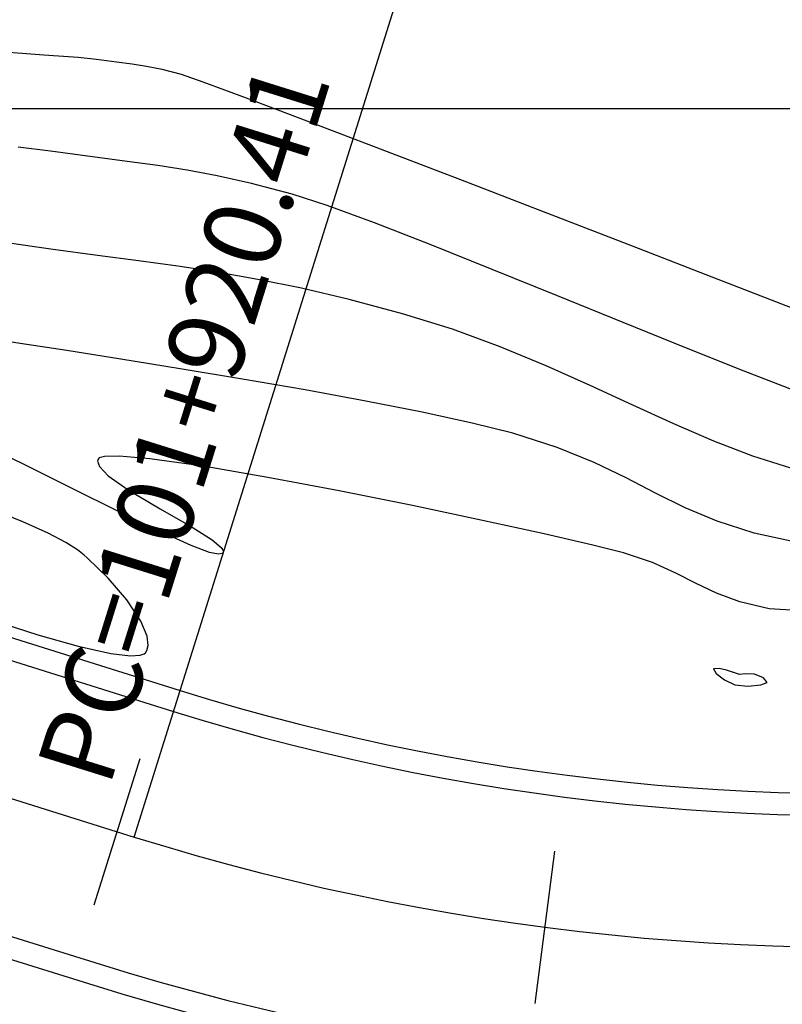
# Model space of a CAD drawing. Units: metres. Extents: x 768407 to 770464, y 8560621 to 8561777.
# Drawn here: x 769133 to 769151, y 8561307 to 8561329 of the extents above; entities that cross this region are included whole.
import ezdxf

# ---------------------------------------------------------------- set-up
doc = ezdxf.new("R2010")
doc.units = ezdxf.units.M
doc.header["$LTSCALE"] = 12.7
doc.header["$MEASUREMENT"] = 0
for name, color, linetype in [('AeccObjExplode_amaybamba alta_Vport_1B85', 7, 'Continuous'), ('AeccObjExplode_amaybamba alta_Vport_1B87', 7, 'Continuous'), ('AeccObjExplode_amybamba baja_Vport_1C56', 7, 'Continuous'), ('AeccObjExplode_amybamba baja_Vport_1C57', 7, 'Continuous'), ('AeccObjExplode_Model', 7, 'Continuous'), ('CONT-MJR', 48, 'Continuous'), ('CONT-MNR', 33, 'Continuous'), ('COORD_LIN', 8, 'Continuous'), ('EJE_ACOTA', 8, 'Continuous'), ('EJE_ELEMENTO', 7, 'Continuous'), ('EJE_ESTACA', 7, 'Continuous'), ('EJE_LINEA', 5, 'Continuous')]:
    doc.layers.add(name, color=color, linetype=linetype)
doc.layers.add('Calzada', color=4, linetype='Continuous', lineweight=30)

# ---------------------------------------------------------------- blocks, each defined once
blk = doc.blocks.new('*U130')
at = {"layer": 'CONT-MNR', "elevation": 1767, "flags": 128}
blk.add_lwpolyline([(769805.838, 8561111.431), (769806.468, 8561111.391), (769807.139, 8561111.235), (769807.671, 8561111.038), (769808.133, 8561110.815), (769808.594, 8561110.578), (769809.123, 8561110.342), (769809.789, 8561110.12), (769810.486, 8561109.944), (769811.595, 8561109.688), (769813.001, 8561109.379), (769814.594, 8561109.043), (769816.261, 8561108.707), (769817.888, 8561108.399), (769819.364, 8561108.145), (769820.576, 8561107.973), (769821.279, 8561107.912), (769821.614, 8561107.92), (769821.732, 8561107.954), (769821.757, 8561107.98), (769821.767, 8561108.032), (769821.725, 8561108.151), (769821.525, 8561108.361), (769821.073, 8561108.682), (769820.344, 8561109.114), (769819.612, 8561109.531), (769819.155, 8561109.82), (769818.95, 8561109.993), (769818.903, 8561110.082), (769818.91, 8561110.117), (769818.931, 8561110.137), (769819.01, 8561110.15), (769819.216, 8561110.108), (769819.639, 8561109.951), (769820.372, 8561109.62), (769821.29, 8561109.174), (769822.344, 8561108.649), (769823.488, 8561108.085), (769824.674, 8561107.518)], dxfattribs=at)
blk = doc.blocks.new('*U133')
at = {"layer": 'CONT-MNR', "elevation": 1768, "flags": 128}
blk.add_lwpolyline([(769807.273, 8561112.845), (769807.282, 8561112.842), (769807.327, 8561112.828), (769807.437, 8561112.794), (769807.606, 8561112.754), (769807.733, 8561112.763), (769807.674, 8561112.87), (769807.488, 8561113.015), (769807.249, 8561113.126), (769806.955, 8561113.156), (769806.658, 8561113.126), (769806.514, 8561113.07), (769806.6, 8561112.97), (769806.802, 8561112.885), (769807.017, 8561112.877), (769807.145, 8561112.894), (769807.209, 8561112.87)], close=True, dxfattribs=at)
blk = doc.blocks.new('*U137')
at = {"layer": 'CONT-MNR', "elevation": 1768, "flags": 128}
blk.add_lwpolyline([(769822.002, 8561110.23), (769822.074, 8561110.17), (769822.229, 8561110.053), (769822.491, 8561109.885), (769822.892, 8561109.67), (769823.472, 8561109.41), (769824.128, 8561109.146), (769824.854, 8561108.867), (769825.638, 8561108.561), (769826.473, 8561108.215), (769827.178, 8561107.905), (769828.316, 8561107.402), (769829.802, 8561106.744), (769831.553, 8561105.973), (769833.482, 8561105.126), (769835.508, 8561104.245), (769837.545, 8561103.369), (769839.509, 8561102.538), (769841.316, 8561101.792), (769842.881, 8561101.17), (769844.121, 8561100.713), (769844.822, 8561100.492), (769845.15, 8561100.425), (769845.264, 8561100.431), (769845.288, 8561100.451), (769845.289, 8561100.481), (769845.229, 8561100.574), (769844.99, 8561100.785), (769844.42, 8561101.19), (769843.357, 8561101.866), (769841.974, 8561102.692), (769840.347, 8561103.63), (769838.551, 8561104.639), (769836.661, 8561105.68), (769834.752, 8561106.714), (769832.899, 8561107.699), (769831.178, 8561108.598), (769829.663, 8561109.37), (769828.43, 8561109.975), (769827.554, 8561110.374), (769826.433, 8561110.829), (769825.29, 8561111.26), (769824.173, 8561111.652), (769823.13, 8561111.986), (769822.211, 8561112.245), (769821.463, 8561112.411), (769821.021, 8561112.465), (769820.796, 8561112.454), (769820.704, 8561112.42), (769820.676, 8561112.394), (769820.646, 8561112.346), (769820.617, 8561112.23), (769820.641, 8561112.016), (769820.785, 8561111.674), (769821.103, 8561111.191), (769821.526, 8561110.693)], close=True, dxfattribs=at)
blk = doc.blocks.new('*U223')
at = {"layer": 'CONT-MNR', "elevation": 1766, "flags": 128}
blk.add_lwpolyline([(769805.791, 8561109.889), (769806.809, 8561109.667), (769807.654, 8561109.398), (769808.385, 8561109.091), (769809.057, 8561108.758), (769809.728, 8561108.411), (769810.455, 8561108.06), (769811.295, 8561107.718), (769812.305, 8561107.394), (769813.236, 8561107.161), (769814.371, 8561106.914), (769815.657, 8561106.66), (769817.041, 8561106.406), (769818.468, 8561106.158), (769819.884, 8561105.921), (769821.237, 8561105.703), (769822.472, 8561105.51), (769823.535, 8561105.347), (769824.372, 8561105.22)], dxfattribs=at)
blk = doc.blocks.new('*U224')
at = {"layer": 'CONT-MNR', "elevation": 1764, "flags": 128}
blk.add_lwpolyline([(769805.899, 8561106.416), (769807.035, 8561105.981), (769808.355, 8561105.456), (769809.795, 8561104.872), (769811.29, 8561104.262), (769812.776, 8561103.658), (769814.189, 8561103.092), (769815.463, 8561102.596), (769816.534, 8561102.202), (769817.338, 8561101.944), (769818.263, 8561101.7), (769819.04, 8561101.523), (769819.729, 8561101.393), (769820.393, 8561101.292), (769821.091, 8561101.199), (769821.886, 8561101.095), (769822.838, 8561100.961), (769823.581, 8561100.87)], dxfattribs=at)
blk = doc.blocks.new('*U225')
at = {"layer": 'CONT-MJR', "elevation": 1765, "flags": 128}
blk.add_lwpolyline([(769805.971, 8561108.192), (769806.841, 8561107.916), (769807.73, 8561107.572), (769808.64, 8561107.177), (769809.577, 8561106.749), (769810.546, 8561106.303), (769811.55, 8561105.856), (769812.594, 8561105.423), (769813.683, 8561105.022), (769814.822, 8561104.669), (769816.039, 8561104.346), (769817.126, 8561104.089), (769818.115, 8561103.885), (769819.042, 8561103.721), (769819.938, 8561103.583), (769820.837, 8561103.46), (769821.772, 8561103.339), (769822.777, 8561103.206), (769823.885, 8561103.049)], dxfattribs=at)
blk = doc.blocks.new('*U229')
at = {"layer": 'CONT-MNR', "elevation": 1763, "flags": 128}
blk.add_lwpolyline([(769804.909, 8561104.94), (769806.176, 8561104.45), (769807.766, 8561103.834), (769809.578, 8561103.132), (769811.51, 8561102.386), (769813.457, 8561101.635), (769815.319, 8561100.919), (769816.992, 8561100.279), (769818.374, 8561099.756), (769819.362, 8561099.389), (769819.854, 8561099.219), (769820.295, 8561099.105), (769820.65, 8561099.033), (769820.978, 8561098.982), (769821.339, 8561098.935), (769821.792, 8561098.872), (769822.21, 8561098.831), (769822.995, 8561098.772), (769824.092, 8561098.693)], dxfattribs=at)
blk = doc.blocks.new('AeccObjExplode_amaybamba alta_Vport_1B85')
at = {"layer": 'CONT-MJR'}
blk.add_blockref('*U225', (0, 0), dxfattribs=at)
at = {"layer": 'CONT-MNR'}
for name in ['*U130', '*U133', '*U137', '*U223', '*U224', '*U229']:
    blk.add_blockref(name, (0, 0), dxfattribs=at)
blk = doc.blocks.new('*U349')
at = {"layer": 'CONT-MNR', "elevation": 1767, "flags": 128}
blk.add_lwpolyline([(769805.838, 8561111.431), (769806.468, 8561111.391), (769807.139, 8561111.235), (769807.671, 8561111.038), (769808.133, 8561110.815), (769808.594, 8561110.578), (769809.123, 8561110.342), (769809.789, 8561110.12), (769810.486, 8561109.944), (769811.595, 8561109.688), (769813.001, 8561109.379), (769814.594, 8561109.043), (769816.261, 8561108.707), (769817.888, 8561108.399), (769819.364, 8561108.145), (769820.576, 8561107.973), (769821.279, 8561107.912), (769821.614, 8561107.92), (769821.732, 8561107.954), (769821.757, 8561107.98), (769821.767, 8561108.032), (769821.725, 8561108.151), (769821.525, 8561108.361), (769821.073, 8561108.682), (769820.344, 8561109.114), (769819.612, 8561109.531), (769819.155, 8561109.82), (769818.95, 8561109.993), (769818.903, 8561110.082), (769818.91, 8561110.117), (769818.931, 8561110.137), (769819.01, 8561110.15), (769819.216, 8561110.108), (769819.639, 8561109.951), (769820.372, 8561109.62), (769821.29, 8561109.174), (769822.344, 8561108.649), (769823.488, 8561108.085), (769824.674, 8561107.518)], dxfattribs=at)
blk = doc.blocks.new('*U352')
at = {"layer": 'CONT-MNR', "elevation": 1768, "flags": 128}
blk.add_lwpolyline([(769807.273, 8561112.845), (769807.282, 8561112.842), (769807.327, 8561112.828), (769807.437, 8561112.794), (769807.606, 8561112.754), (769807.733, 8561112.763), (769807.674, 8561112.87), (769807.488, 8561113.015), (769807.249, 8561113.126), (769806.955, 8561113.156), (769806.658, 8561113.126), (769806.514, 8561113.07), (769806.6, 8561112.97), (769806.802, 8561112.885), (769807.017, 8561112.877), (769807.145, 8561112.894), (769807.209, 8561112.87)], close=True, dxfattribs=at)
blk = doc.blocks.new('*U356')
at = {"layer": 'CONT-MNR', "elevation": 1768, "flags": 128}
blk.add_lwpolyline([(769822.002, 8561110.23), (769822.074, 8561110.17), (769822.229, 8561110.053), (769822.491, 8561109.885), (769822.892, 8561109.67), (769823.472, 8561109.41), (769824.128, 8561109.146), (769824.854, 8561108.867), (769825.638, 8561108.561), (769826.473, 8561108.215), (769827.178, 8561107.905), (769828.316, 8561107.402), (769829.802, 8561106.744), (769831.553, 8561105.973), (769833.482, 8561105.126), (769835.508, 8561104.245), (769837.545, 8561103.369), (769839.509, 8561102.538), (769841.316, 8561101.792), (769842.881, 8561101.17), (769844.121, 8561100.713), (769844.822, 8561100.492), (769845.15, 8561100.425), (769845.264, 8561100.431), (769845.288, 8561100.451), (769845.289, 8561100.481), (769845.229, 8561100.574), (769844.99, 8561100.785), (769844.42, 8561101.19), (769843.357, 8561101.866), (769841.974, 8561102.692), (769840.347, 8561103.63), (769838.551, 8561104.639), (769836.661, 8561105.68), (769834.752, 8561106.714), (769832.899, 8561107.699), (769831.178, 8561108.598), (769829.663, 8561109.37), (769828.43, 8561109.975), (769827.554, 8561110.374), (769826.433, 8561110.829), (769825.29, 8561111.26), (769824.173, 8561111.652), (769823.13, 8561111.986), (769822.211, 8561112.245), (769821.463, 8561112.411), (769821.021, 8561112.465), (769820.796, 8561112.454), (769820.704, 8561112.42), (769820.676, 8561112.394), (769820.646, 8561112.346), (769820.617, 8561112.23), (769820.641, 8561112.016), (769820.785, 8561111.674), (769821.103, 8561111.191), (769821.526, 8561110.693)], close=True, dxfattribs=at)
blk = doc.blocks.new('*U442')
at = {"layer": 'CONT-MNR', "elevation": 1766, "flags": 128}
blk.add_lwpolyline([(769805.791, 8561109.889), (769806.809, 8561109.667), (769807.654, 8561109.398), (769808.385, 8561109.091), (769809.057, 8561108.758), (769809.728, 8561108.411), (769810.455, 8561108.06), (769811.295, 8561107.718), (769812.305, 8561107.394), (769813.236, 8561107.161), (769814.371, 8561106.914), (769815.657, 8561106.66), (769817.041, 8561106.406), (769818.468, 8561106.158), (769819.884, 8561105.921), (769821.237, 8561105.703), (769822.472, 8561105.51), (769823.535, 8561105.347), (769824.372, 8561105.22)], dxfattribs=at)
blk = doc.blocks.new('*U443')
at = {"layer": 'CONT-MNR', "elevation": 1764, "flags": 128}
blk.add_lwpolyline([(769805.899, 8561106.416), (769807.035, 8561105.981), (769808.355, 8561105.456), (769809.795, 8561104.872), (769811.29, 8561104.262), (769812.776, 8561103.658), (769814.189, 8561103.092), (769815.463, 8561102.596), (769816.534, 8561102.202), (769817.338, 8561101.944), (769818.263, 8561101.7), (769819.04, 8561101.523), (769819.729, 8561101.393), (769820.393, 8561101.292), (769821.091, 8561101.199), (769821.886, 8561101.095), (769822.838, 8561100.961), (769823.581, 8561100.87)], dxfattribs=at)
blk = doc.blocks.new('*U444')
at = {"layer": 'CONT-MJR', "elevation": 1765, "flags": 128}
blk.add_lwpolyline([(769805.971, 8561108.192), (769806.841, 8561107.916), (769807.73, 8561107.572), (769808.64, 8561107.177), (769809.577, 8561106.749), (769810.546, 8561106.303), (769811.55, 8561105.856), (769812.594, 8561105.423), (769813.683, 8561105.022), (769814.822, 8561104.669), (769816.039, 8561104.346), (769817.126, 8561104.089), (769818.115, 8561103.885), (769819.042, 8561103.721), (769819.938, 8561103.583), (769820.837, 8561103.46), (769821.772, 8561103.339), (769822.777, 8561103.206), (769823.885, 8561103.049)], dxfattribs=at)
blk = doc.blocks.new('*U448')
at = {"layer": 'CONT-MNR', "elevation": 1763, "flags": 128}
blk.add_lwpolyline([(769804.909, 8561104.94), (769806.176, 8561104.45), (769807.766, 8561103.834), (769809.578, 8561103.132), (769811.51, 8561102.386), (769813.457, 8561101.635), (769815.319, 8561100.919), (769816.992, 8561100.279), (769818.374, 8561099.756), (769819.362, 8561099.389), (769819.854, 8561099.219), (769820.295, 8561099.105), (769820.65, 8561099.033), (769820.978, 8561098.982), (769821.339, 8561098.935), (769821.792, 8561098.872), (769822.21, 8561098.831), (769822.995, 8561098.772), (769824.092, 8561098.693)], dxfattribs=at)
blk = doc.blocks.new('AeccObjExplode_amaybamba alta_Vport_1B87')
at = {"layer": 'CONT-MJR'}
blk.add_blockref('*U444', (0, 0), dxfattribs=at)
at = {"layer": 'CONT-MNR'}
for name in ['*U349', '*U352', '*U356', '*U442', '*U443', '*U448']:
    blk.add_blockref(name, (0, 0), dxfattribs=at)
blk = doc.blocks.new('*U568')
at = {"layer": 'CONT-MNR', "elevation": 1767, "flags": 128}
blk.add_lwpolyline([(769805.838, 8561111.431), (769806.468, 8561111.391), (769807.139, 8561111.235), (769807.671, 8561111.038), (769808.133, 8561110.815), (769808.594, 8561110.578), (769809.123, 8561110.342), (769809.789, 8561110.12), (769810.486, 8561109.944), (769811.595, 8561109.688), (769813.001, 8561109.379), (769814.594, 8561109.043), (769816.261, 8561108.707), (769817.888, 8561108.399), (769819.364, 8561108.145), (769820.576, 8561107.973), (769821.279, 8561107.912), (769821.614, 8561107.92), (769821.732, 8561107.954), (769821.757, 8561107.98), (769821.767, 8561108.032), (769821.725, 8561108.151), (769821.525, 8561108.361), (769821.073, 8561108.682), (769820.344, 8561109.114), (769819.612, 8561109.531), (769819.155, 8561109.82), (769818.95, 8561109.993), (769818.903, 8561110.082), (769818.91, 8561110.117), (769818.931, 8561110.137), (769819.01, 8561110.15), (769819.216, 8561110.108), (769819.639, 8561109.951), (769820.372, 8561109.62), (769821.29, 8561109.174), (769822.344, 8561108.649), (769823.488, 8561108.085), (769824.674, 8561107.518)], dxfattribs=at)
blk = doc.blocks.new('*U571')
at = {"layer": 'CONT-MNR', "elevation": 1768, "flags": 128}
blk.add_lwpolyline([(769807.273, 8561112.845), (769807.282, 8561112.842), (769807.327, 8561112.828), (769807.437, 8561112.794), (769807.606, 8561112.754), (769807.733, 8561112.763), (769807.674, 8561112.87), (769807.488, 8561113.015), (769807.249, 8561113.126), (769806.955, 8561113.156), (769806.658, 8561113.126), (769806.514, 8561113.07), (769806.6, 8561112.97), (769806.802, 8561112.885), (769807.017, 8561112.877), (769807.145, 8561112.894), (769807.209, 8561112.87)], close=True, dxfattribs=at)
blk = doc.blocks.new('*U575')
at = {"layer": 'CONT-MNR', "elevation": 1768, "flags": 128}
blk.add_lwpolyline([(769822.002, 8561110.23), (769822.074, 8561110.17), (769822.229, 8561110.053), (769822.491, 8561109.885), (769822.892, 8561109.67), (769823.472, 8561109.41), (769824.128, 8561109.146), (769824.854, 8561108.867), (769825.638, 8561108.561), (769826.473, 8561108.215), (769827.178, 8561107.905), (769828.316, 8561107.402), (769829.802, 8561106.744), (769831.553, 8561105.973), (769833.482, 8561105.126), (769835.508, 8561104.245), (769837.545, 8561103.369), (769839.509, 8561102.538), (769841.316, 8561101.792), (769842.881, 8561101.17), (769844.121, 8561100.713), (769844.822, 8561100.492), (769845.15, 8561100.425), (769845.264, 8561100.431), (769845.288, 8561100.451), (769845.289, 8561100.481), (769845.229, 8561100.574), (769844.99, 8561100.785), (769844.42, 8561101.19), (769843.357, 8561101.866), (769841.974, 8561102.692), (769840.347, 8561103.63), (769838.551, 8561104.639), (769836.661, 8561105.68), (769834.752, 8561106.714), (769832.899, 8561107.699), (769831.178, 8561108.598), (769829.663, 8561109.37), (769828.43, 8561109.975), (769827.554, 8561110.374), (769826.433, 8561110.829), (769825.29, 8561111.26), (769824.173, 8561111.652), (769823.13, 8561111.986), (769822.211, 8561112.245), (769821.463, 8561112.411), (769821.021, 8561112.465), (769820.796, 8561112.454), (769820.704, 8561112.42), (769820.676, 8561112.394), (769820.646, 8561112.346), (769820.617, 8561112.23), (769820.641, 8561112.016), (769820.785, 8561111.674), (769821.103, 8561111.191), (769821.526, 8561110.693)], close=True, dxfattribs=at)
blk = doc.blocks.new('*U661')
at = {"layer": 'CONT-MNR', "elevation": 1766, "flags": 128}
blk.add_lwpolyline([(769805.791, 8561109.889), (769806.809, 8561109.667), (769807.654, 8561109.398), (769808.385, 8561109.091), (769809.057, 8561108.758), (769809.728, 8561108.411), (769810.455, 8561108.06), (769811.295, 8561107.718), (769812.305, 8561107.394), (769813.236, 8561107.161), (769814.371, 8561106.914), (769815.657, 8561106.66), (769817.041, 8561106.406), (769818.468, 8561106.158), (769819.884, 8561105.921), (769821.237, 8561105.703), (769822.472, 8561105.51), (769823.535, 8561105.347), (769824.372, 8561105.22)], dxfattribs=at)
blk = doc.blocks.new('*U662')
at = {"layer": 'CONT-MNR', "elevation": 1764, "flags": 128}
blk.add_lwpolyline([(769805.899, 8561106.416), (769807.035, 8561105.981), (769808.355, 8561105.456), (769809.795, 8561104.872), (769811.29, 8561104.262), (769812.776, 8561103.658), (769814.189, 8561103.092), (769815.463, 8561102.596), (769816.534, 8561102.202), (769817.338, 8561101.944), (769818.263, 8561101.7), (769819.04, 8561101.523), (769819.729, 8561101.393), (769820.393, 8561101.292), (769821.091, 8561101.199), (769821.886, 8561101.095), (769822.838, 8561100.961), (769823.581, 8561100.87)], dxfattribs=at)
blk = doc.blocks.new('*U663')
at = {"layer": 'CONT-MJR', "elevation": 1765, "flags": 128}
blk.add_lwpolyline([(769805.971, 8561108.192), (769806.841, 8561107.916), (769807.73, 8561107.572), (769808.64, 8561107.177), (769809.577, 8561106.749), (769810.546, 8561106.303), (769811.55, 8561105.856), (769812.594, 8561105.423), (769813.683, 8561105.022), (769814.822, 8561104.669), (769816.039, 8561104.346), (769817.126, 8561104.089), (769818.115, 8561103.885), (769819.042, 8561103.721), (769819.938, 8561103.583), (769820.837, 8561103.46), (769821.772, 8561103.339), (769822.777, 8561103.206), (769823.885, 8561103.049)], dxfattribs=at)
blk = doc.blocks.new('*U667')
at = {"layer": 'CONT-MNR', "elevation": 1763, "flags": 128}
blk.add_lwpolyline([(769804.909, 8561104.94), (769806.176, 8561104.45), (769807.766, 8561103.834), (769809.578, 8561103.132), (769811.51, 8561102.386), (769813.457, 8561101.635), (769815.319, 8561100.919), (769816.992, 8561100.279), (769818.374, 8561099.756), (769819.362, 8561099.389), (769819.854, 8561099.219), (769820.295, 8561099.105), (769820.65, 8561099.033), (769820.978, 8561098.982), (769821.339, 8561098.935), (769821.792, 8561098.872), (769822.21, 8561098.831), (769822.995, 8561098.772), (769824.092, 8561098.693)], dxfattribs=at)
blk = doc.blocks.new('AeccObjExplode_amybamba baja_Vport_1C56')
at = {"layer": 'CONT-MJR'}
blk.add_blockref('*U663', (0, 0), dxfattribs=at)
at = {"layer": 'CONT-MNR'}
for name in ['*U568', '*U571', '*U575', '*U661', '*U662', '*U667']:
    blk.add_blockref(name, (0, 0), dxfattribs=at)
blk = doc.blocks.new('*U787')
at = {"layer": 'CONT-MNR', "elevation": 1767, "flags": 128}
blk.add_lwpolyline([(769805.838, 8561111.431), (769806.468, 8561111.391), (769807.139, 8561111.235), (769807.671, 8561111.038), (769808.133, 8561110.815), (769808.594, 8561110.578), (769809.123, 8561110.342), (769809.789, 8561110.12), (769810.486, 8561109.944), (769811.595, 8561109.688), (769813.001, 8561109.379), (769814.594, 8561109.043), (769816.261, 8561108.707), (769817.888, 8561108.399), (769819.364, 8561108.145), (769820.576, 8561107.973), (769821.279, 8561107.912), (769821.614, 8561107.92), (769821.732, 8561107.954), (769821.757, 8561107.98), (769821.767, 8561108.032), (769821.725, 8561108.151), (769821.525, 8561108.361), (769821.073, 8561108.682), (769820.344, 8561109.114), (769819.612, 8561109.531), (769819.155, 8561109.82), (769818.95, 8561109.993), (769818.903, 8561110.082), (769818.91, 8561110.117), (769818.931, 8561110.137), (769819.01, 8561110.15), (769819.216, 8561110.108), (769819.639, 8561109.951), (769820.372, 8561109.62), (769821.29, 8561109.174), (769822.344, 8561108.649), (769823.488, 8561108.085), (769824.674, 8561107.518)], dxfattribs=at)
blk = doc.blocks.new('*U790')
at = {"layer": 'CONT-MNR', "elevation": 1768, "flags": 128}
blk.add_lwpolyline([(769807.273, 8561112.845), (769807.282, 8561112.842), (769807.327, 8561112.828), (769807.437, 8561112.794), (769807.606, 8561112.754), (769807.733, 8561112.763), (769807.674, 8561112.87), (769807.488, 8561113.015), (769807.249, 8561113.126), (769806.955, 8561113.156), (769806.658, 8561113.126), (769806.514, 8561113.07), (769806.6, 8561112.97), (769806.802, 8561112.885), (769807.017, 8561112.877), (769807.145, 8561112.894), (769807.209, 8561112.87)], close=True, dxfattribs=at)
blk = doc.blocks.new('*U794')
at = {"layer": 'CONT-MNR', "elevation": 1768, "flags": 128}
blk.add_lwpolyline([(769822.002, 8561110.23), (769822.074, 8561110.17), (769822.229, 8561110.053), (769822.491, 8561109.885), (769822.892, 8561109.67), (769823.472, 8561109.41), (769824.128, 8561109.146), (769824.854, 8561108.867), (769825.638, 8561108.561), (769826.473, 8561108.215), (769827.178, 8561107.905), (769828.316, 8561107.402), (769829.802, 8561106.744), (769831.553, 8561105.973), (769833.482, 8561105.126), (769835.508, 8561104.245), (769837.545, 8561103.369), (769839.509, 8561102.538), (769841.316, 8561101.792), (769842.881, 8561101.17), (769844.121, 8561100.713), (769844.822, 8561100.492), (769845.15, 8561100.425), (769845.264, 8561100.431), (769845.288, 8561100.451), (769845.289, 8561100.481), (769845.229, 8561100.574), (769844.99, 8561100.785), (769844.42, 8561101.19), (769843.357, 8561101.866), (769841.974, 8561102.692), (769840.347, 8561103.63), (769838.551, 8561104.639), (769836.661, 8561105.68), (769834.752, 8561106.714), (769832.899, 8561107.699), (769831.178, 8561108.598), (769829.663, 8561109.37), (769828.43, 8561109.975), (769827.554, 8561110.374), (769826.433, 8561110.829), (769825.29, 8561111.26), (769824.173, 8561111.652), (769823.13, 8561111.986), (769822.211, 8561112.245), (769821.463, 8561112.411), (769821.021, 8561112.465), (769820.796, 8561112.454), (769820.704, 8561112.42), (769820.676, 8561112.394), (769820.646, 8561112.346), (769820.617, 8561112.23), (769820.641, 8561112.016), (769820.785, 8561111.674), (769821.103, 8561111.191), (769821.526, 8561110.693)], close=True, dxfattribs=at)
blk = doc.blocks.new('*U880')
at = {"layer": 'CONT-MNR', "elevation": 1766, "flags": 128}
blk.add_lwpolyline([(769805.791, 8561109.889), (769806.809, 8561109.667), (769807.654, 8561109.398), (769808.385, 8561109.091), (769809.057, 8561108.758), (769809.728, 8561108.411), (769810.455, 8561108.06), (769811.295, 8561107.718), (769812.305, 8561107.394), (769813.236, 8561107.161), (769814.371, 8561106.914), (769815.657, 8561106.66), (769817.041, 8561106.406), (769818.468, 8561106.158), (769819.884, 8561105.921), (769821.237, 8561105.703), (769822.472, 8561105.51), (769823.535, 8561105.347), (769824.372, 8561105.22)], dxfattribs=at)
blk = doc.blocks.new('*U881')
at = {"layer": 'CONT-MNR', "elevation": 1764, "flags": 128}
blk.add_lwpolyline([(769805.899, 8561106.416), (769807.035, 8561105.981), (769808.355, 8561105.456), (769809.795, 8561104.872), (769811.29, 8561104.262), (769812.776, 8561103.658), (769814.189, 8561103.092), (769815.463, 8561102.596), (769816.534, 8561102.202), (769817.338, 8561101.944), (769818.263, 8561101.7), (769819.04, 8561101.523), (769819.729, 8561101.393), (769820.393, 8561101.292), (769821.091, 8561101.199), (769821.886, 8561101.095), (769822.838, 8561100.961), (769823.581, 8561100.87)], dxfattribs=at)
blk = doc.blocks.new('*U882')
at = {"layer": 'CONT-MJR', "elevation": 1765, "flags": 128}
blk.add_lwpolyline([(769805.971, 8561108.192), (769806.841, 8561107.916), (769807.73, 8561107.572), (769808.64, 8561107.177), (769809.577, 8561106.749), (769810.546, 8561106.303), (769811.55, 8561105.856), (769812.594, 8561105.423), (769813.683, 8561105.022), (769814.822, 8561104.669), (769816.039, 8561104.346), (769817.126, 8561104.089), (769818.115, 8561103.885), (769819.042, 8561103.721), (769819.938, 8561103.583), (769820.837, 8561103.46), (769821.772, 8561103.339), (769822.777, 8561103.206), (769823.885, 8561103.049)], dxfattribs=at)
blk = doc.blocks.new('*U886')
at = {"layer": 'CONT-MNR', "elevation": 1763, "flags": 128}
blk.add_lwpolyline([(769804.909, 8561104.94), (769806.176, 8561104.45), (769807.766, 8561103.834), (769809.578, 8561103.132), (769811.51, 8561102.386), (769813.457, 8561101.635), (769815.319, 8561100.919), (769816.992, 8561100.279), (769818.374, 8561099.756), (769819.362, 8561099.389), (769819.854, 8561099.219), (769820.295, 8561099.105), (769820.65, 8561099.033), (769820.978, 8561098.982), (769821.339, 8561098.935), (769821.792, 8561098.872), (769822.21, 8561098.831), (769822.995, 8561098.772), (769824.092, 8561098.693)], dxfattribs=at)
blk = doc.blocks.new('AeccObjExplode_amybamba baja_Vport_1C57')
at = {"layer": 'CONT-MJR'}
blk.add_blockref('*U882', (0, 0), dxfattribs=at)
at = {"layer": 'CONT-MNR'}
for name in ['*U787', '*U790', '*U794', '*U880', '*U881', '*U886']:
    blk.add_blockref(name, (0, 0), dxfattribs=at)
blk = doc.blocks.new('*U1006')
at = {"layer": 'CONT-MNR', "elevation": 1767, "flags": 128}
blk.add_lwpolyline([(769805.838, 8561111.431), (769806.468, 8561111.391), (769807.139, 8561111.235), (769807.671, 8561111.038), (769808.133, 8561110.815), (769808.594, 8561110.578), (769809.123, 8561110.342), (769809.789, 8561110.12), (769810.486, 8561109.944), (769811.595, 8561109.688), (769813.001, 8561109.379), (769814.594, 8561109.043), (769816.261, 8561108.707), (769817.888, 8561108.399), (769819.364, 8561108.145), (769820.576, 8561107.973), (769821.279, 8561107.912), (769821.614, 8561107.92), (769821.732, 8561107.954), (769821.757, 8561107.98), (769821.767, 8561108.032), (769821.725, 8561108.151), (769821.525, 8561108.361), (769821.073, 8561108.682), (769820.344, 8561109.114), (769819.612, 8561109.531), (769819.155, 8561109.82), (769818.95, 8561109.993), (769818.903, 8561110.082), (769818.91, 8561110.117), (769818.931, 8561110.137), (769819.01, 8561110.15), (769819.216, 8561110.108), (769819.639, 8561109.951), (769820.372, 8561109.62), (769821.29, 8561109.174), (769822.344, 8561108.649), (769823.488, 8561108.085), (769824.674, 8561107.518)], dxfattribs=at)
blk = doc.blocks.new('*U1009')
at = {"layer": 'CONT-MNR', "elevation": 1768, "flags": 128}
blk.add_lwpolyline([(769807.273, 8561112.845), (769807.282, 8561112.842), (769807.327, 8561112.828), (769807.437, 8561112.794), (769807.606, 8561112.754), (769807.733, 8561112.763), (769807.674, 8561112.87), (769807.488, 8561113.015), (769807.249, 8561113.126), (769806.955, 8561113.156), (769806.658, 8561113.126), (769806.514, 8561113.07), (769806.6, 8561112.97), (769806.802, 8561112.885), (769807.017, 8561112.877), (769807.145, 8561112.894), (769807.209, 8561112.87)], close=True, dxfattribs=at)
blk = doc.blocks.new('*U1013')
at = {"layer": 'CONT-MNR', "elevation": 1768, "flags": 128}
blk.add_lwpolyline([(769822.002, 8561110.23), (769822.074, 8561110.17), (769822.229, 8561110.053), (769822.491, 8561109.885), (769822.892, 8561109.67), (769823.472, 8561109.41), (769824.128, 8561109.146), (769824.854, 8561108.867), (769825.638, 8561108.561), (769826.473, 8561108.215), (769827.178, 8561107.905), (769828.316, 8561107.402), (769829.802, 8561106.744), (769831.553, 8561105.973), (769833.482, 8561105.126), (769835.508, 8561104.245), (769837.545, 8561103.369), (769839.509, 8561102.538), (769841.316, 8561101.792), (769842.881, 8561101.17), (769844.121, 8561100.713), (769844.822, 8561100.492), (769845.15, 8561100.425), (769845.264, 8561100.431), (769845.288, 8561100.451), (769845.289, 8561100.481), (769845.229, 8561100.574), (769844.99, 8561100.785), (769844.42, 8561101.19), (769843.357, 8561101.866), (769841.974, 8561102.692), (769840.347, 8561103.63), (769838.551, 8561104.639), (769836.661, 8561105.68), (769834.752, 8561106.714), (769832.899, 8561107.699), (769831.178, 8561108.598), (769829.663, 8561109.37), (769828.43, 8561109.975), (769827.554, 8561110.374), (769826.433, 8561110.829), (769825.29, 8561111.26), (769824.173, 8561111.652), (769823.13, 8561111.986), (769822.211, 8561112.245), (769821.463, 8561112.411), (769821.021, 8561112.465), (769820.796, 8561112.454), (769820.704, 8561112.42), (769820.676, 8561112.394), (769820.646, 8561112.346), (769820.617, 8561112.23), (769820.641, 8561112.016), (769820.785, 8561111.674), (769821.103, 8561111.191), (769821.526, 8561110.693)], close=True, dxfattribs=at)
blk = doc.blocks.new('*U1099')
at = {"layer": 'CONT-MNR', "elevation": 1766, "flags": 128}
blk.add_lwpolyline([(769805.791, 8561109.889), (769806.809, 8561109.667), (769807.654, 8561109.398), (769808.385, 8561109.091), (769809.057, 8561108.758), (769809.728, 8561108.411), (769810.455, 8561108.06), (769811.295, 8561107.718), (769812.305, 8561107.394), (769813.236, 8561107.161), (769814.371, 8561106.914), (769815.657, 8561106.66), (769817.041, 8561106.406), (769818.468, 8561106.158), (769819.884, 8561105.921), (769821.237, 8561105.703), (769822.472, 8561105.51), (769823.535, 8561105.347), (769824.372, 8561105.22)], dxfattribs=at)
blk = doc.blocks.new('*U1100')
at = {"layer": 'CONT-MNR', "elevation": 1764, "flags": 128}
blk.add_lwpolyline([(769805.899, 8561106.416), (769807.035, 8561105.981), (769808.355, 8561105.456), (769809.795, 8561104.872), (769811.29, 8561104.262), (769812.776, 8561103.658), (769814.189, 8561103.092), (769815.463, 8561102.596), (769816.534, 8561102.202), (769817.338, 8561101.944), (769818.263, 8561101.7), (769819.04, 8561101.523), (769819.729, 8561101.393), (769820.393, 8561101.292), (769821.091, 8561101.199), (769821.886, 8561101.095), (769822.838, 8561100.961), (769823.581, 8561100.87)], dxfattribs=at)
blk = doc.blocks.new('*U1101')
at = {"layer": 'CONT-MJR', "elevation": 1765, "flags": 128}
blk.add_lwpolyline([(769805.971, 8561108.192), (769806.841, 8561107.916), (769807.73, 8561107.572), (769808.64, 8561107.177), (769809.577, 8561106.749), (769810.546, 8561106.303), (769811.55, 8561105.856), (769812.594, 8561105.423), (769813.683, 8561105.022), (769814.822, 8561104.669), (769816.039, 8561104.346), (769817.126, 8561104.089), (769818.115, 8561103.885), (769819.042, 8561103.721), (769819.938, 8561103.583), (769820.837, 8561103.46), (769821.772, 8561103.339), (769822.777, 8561103.206), (769823.885, 8561103.049)], dxfattribs=at)
blk = doc.blocks.new('*U1105')
at = {"layer": 'CONT-MNR', "elevation": 1763, "flags": 128}
blk.add_lwpolyline([(769804.909, 8561104.94), (769806.176, 8561104.45), (769807.766, 8561103.834), (769809.578, 8561103.132), (769811.51, 8561102.386), (769813.457, 8561101.635), (769815.319, 8561100.919), (769816.992, 8561100.279), (769818.374, 8561099.756), (769819.362, 8561099.389), (769819.854, 8561099.219), (769820.295, 8561099.105), (769820.65, 8561099.033), (769820.978, 8561098.982), (769821.339, 8561098.935), (769821.792, 8561098.872), (769822.21, 8561098.831), (769822.995, 8561098.772), (769824.092, 8561098.693)], dxfattribs=at)
blk = doc.blocks.new('AeccObjExplode_Model')
at = {"layer": 'CONT-MJR'}
blk.add_blockref('*U1101', (0, 0), dxfattribs=at)
at = {"layer": 'CONT-MNR'}
for name in ['*U1006', '*U1009', '*U1013', '*U1099', '*U1100', '*U1105']:
    blk.add_blockref(name, (0, 0), dxfattribs=at)

msp = doc.modelspace()

# ---------------------------------------------------------------- linework, layer by layer
at = {"layer": 'Calzada'}
for points in [[(768638.113, 8561413.493), (768675.631, 8561430.687, -0.185389), (768749.684, 8561435.367), (769136.955, 8561314.094, 0.217845), (769179.461, 8561319.456), (769259.741, 8561369.174, -0.136242), (769305.199, 8561382.426), (769416.499, 8561383.858, -0.125812), (769514.485, 8561360.143), (769872.498, 8561170.22, 0.064071), (769914.663, 8561154.358), (770218.158, 8561082.714)], [(768638.321, 8561413.039), (768675.839, 8561430.232, -0.185389), (768749.535, 8561434.89), (769136.805, 8561313.617, 0.217845), (769179.724, 8561319.031), (769260.004, 8561368.749, -0.136242), (769305.206, 8561381.926), (769416.505, 8561383.358, -0.125812), (769514.251, 8561359.701), (769872.264, 8561169.778, 0.064071), (769914.548, 8561153.872), (770218.043, 8561082.227)], [(768640.821, 8561407.584), (768678.339, 8561424.778, -0.185389), (768747.741, 8561429.164), (769135.012, 8561307.891, 0.217845), (769182.883, 8561313.93), (769263.163, 8561363.648, -0.136242), (769305.283, 8561375.927), (769416.582, 8561377.359, -0.125812), (769511.439, 8561354.401), (769869.452, 8561164.478, 0.064071), (769913.169, 8561148.032), (770216.664, 8561076.388)], [(768641.029, 8561407.13), (768678.547, 8561424.323, -0.185389), (768747.592, 8561428.687), (769134.863, 8561307.414, 0.217845), (769183.146, 8561313.505), (769263.426, 8561363.223, -0.136242), (769305.289, 8561375.427), (769416.589, 8561376.859, -0.125812), (769511.204, 8561353.959), (769869.218, 8561164.036, 0.064071), (769913.055, 8561147.546), (770216.549, 8561075.901)]]:
    msp.add_lwpolyline(points, format="xyb", dxfattribs=at)
at = {"layer": 'COORD_LIN'}
msp.add_line((770456.841, 8561327.35), (768406.841, 8561327.35), dxfattribs=at)
at = {"layer": 'EJE_ACOTA'}
msp.add_line((769135.909, 8561310.754), (769147.415, 8561347.494), dxfattribs=at)
at = {"layer": 'EJE_ESTACA'}
for p, q in [((769134.996, 8561309.206), (769136.042, 8561312.546)), ((769145.04, 8561306.962), (769145.49, 8561310.433))]:
    msp.add_line(p, q, dxfattribs=at)
at = {"layer": 'EJE_LINEA'}
msp.add_lwpolyline([(768639.571, 8561410.311), (768677.089, 8561427.505, -0.185389), (768748.638, 8561432.027), (769135.909, 8561310.754, 0.217845), (769181.303, 8561316.481), (769261.583, 8561366.198, -0.136242), (769305.244, 8561378.927), (769416.544, 8561380.359, -0.125812), (769512.845, 8561357.051), (769870.858, 8561167.128, 0.064071), (769913.859, 8561150.952), (770217.354, 8561079.307)], format="xyb", dxfattribs=at)

# ---------------------------------------------------------------- block references
at = {"layer": 'AeccObjExplode_amaybamba alta_Vport_1B85', "rotation": 180}
msp.add_blockref('AeccObjExplode_amaybamba alta_Vport_1B85', (1538956.841, 17122427.35), dxfattribs=at)
msp.add_blockref('AeccObjExplode_amaybamba alta_Vport_1B85', (1538956.841, 17122427.35), dxfattribs=at)
at = {"layer": 'AeccObjExplode_amaybamba alta_Vport_1B87', "rotation": 180}
msp.add_blockref('AeccObjExplode_amaybamba alta_Vport_1B87', (1538956.841, 17122427.35), dxfattribs=at)
msp.add_blockref('AeccObjExplode_amaybamba alta_Vport_1B87', (1538956.841, 17122427.35), dxfattribs=at)
at = {"layer": 'AeccObjExplode_amybamba baja_Vport_1C56', "rotation": 180}
msp.add_blockref('AeccObjExplode_amybamba baja_Vport_1C56', (1538956.841, 17122427.35), dxfattribs=at)
msp.add_blockref('AeccObjExplode_amybamba baja_Vport_1C56', (1538956.841, 17122427.35), dxfattribs=at)
at = {"layer": 'AeccObjExplode_amybamba baja_Vport_1C57', "rotation": 180}
msp.add_blockref('AeccObjExplode_amybamba baja_Vport_1C57', (1538956.841, 17122427.35), dxfattribs=at)
msp.add_blockref('AeccObjExplode_amybamba baja_Vport_1C57', (1538956.841, 17122427.35), dxfattribs=at)
at = {"layer": 'AeccObjExplode_Model', "rotation": 180}
msp.add_blockref('AeccObjExplode_Model', (1538956.841, 17122427.35), dxfattribs=at)
at = {"layer": 'CONT-MJR', "rotation": 180}
msp.add_blockref('*U1101', (1538956.841, 17122427.35), dxfattribs=at)
at = {"layer": 'CONT-MNR', "rotation": 180}
for name in ['*U1105', '*U1006', '*U1099', '*U1100', '*U1013', '*U1009']:
    msp.add_blockref(name, (1538956.841, 17122427.35), dxfattribs=at)

# ---------------------------------------------------------------- texts
at = {"layer": 'EJE_ELEMENTO'}
msp.add_text('PC=101+920.41', height=1.75, rotation=72.6111, dxfattribs=at).set_placement((769135.335, 8561311.85))

doc.saveas('drawing.dxf')
